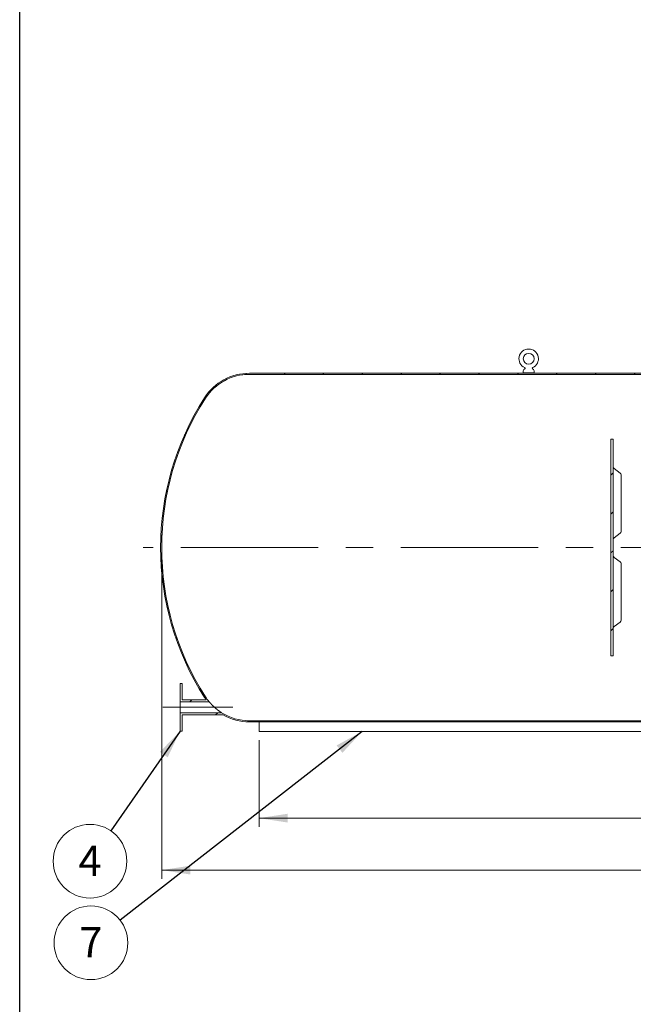
# Model space of a CAD drawing. Units: millimetres. Extents: x 8 to 412, y 5 to 290.
# Drawn here: x 8 to 78, y 118 to 232 of the extents above; entities that cross this region are included whole.
import ezdxf

# ---------------------------------------------------------------- set-up
doc = ezdxf.new("R2010")
doc.units = ezdxf.units.MM
doc.linetypes.add('CENTERX2', pattern=[20.319999999999997, 12.7, -2.54, 2.54, -2.54])
doc.styles.add('SLDTEXTSTYLE0', font='TXT', dxfattribs={"width": 0.605})
doc.dimstyles.new('SLDDIMSTYLE0', dxfattribs={"dimtxt": 3.5, "dimasz": 3.302, "dimexe": 0, "dimexo": 0.0625, "dimgap": 0.875, "dimtad": 1, "dimdec": 3, "dimlfac": 40, "dimrnd": 1e-09, "dimzin": 12, "dimdsep": 46, "dimtxsty": 'SLDTEXTSTYLE0', "dimsah": 1, "dimcen": 0.09, "dimadec": 0, "dimazin": 3, "dimtfac": 1, "dimtdec": 3, "dimtofl": 0, "dimtmove": 0, "dimatfit": 3, "dimfxl": 0, "dimfrac": 2, "dimtolj": 1, "dimtzin": 12, "dimarcsym": 0})
doc.dimstyles.new('SLDDIMSTYLE2', dxfattribs={"dimtxt": 0, "dimasz": 3.302, "dimexe": 0, "dimexo": 0.0625, "dimgap": 0, "dimtad": 0, "dimtih": 1, "dimtoh": 1, "dimdec": 0, "dimrnd": 1e-09, "dimzin": 0, "dimdsep": 46, "dimtxsty": 'Standard', "dimsah": 1, "dimcen": 0.09, "dimadec": 0, "dimazin": 0, "dimtfac": 3.302, "dimtdec": 0, "dimtofl": 0, "dimtmove": 0, "dimatfit": 3, "dimfxl": 0, "dimfrac": 2, "dimtolj": 1, "dimtzin": 0, "dimarcsym": 0})
pattern_1 = [(45, (0, 0), (-2.245064030267288, 2.245064030267288), [])]

# ---------------------------------------------------------------- blocks, each defined once
blk = doc.blocks.new('_D')
at = {"color": 7, "linetype": 'Continuous', "lineweight": 0}
for p, q in [((23.99360393200206, 169.7835481560195), (23.99360393200206, 132.5335481560196)), ((217.7436039320021, 169.7835481560195), (217.7436039320021, 132.5335481560196)), ((23.99360393200206, 133.5335481560196), (217.7436039320021, 133.5335481560196))]:
    blk.add_line(p, q, dxfattribs=at)
for points in [[(23.99360393200206, 133.5335481560196), (27.29560393200206, 133.0255481560196), (27.29560393200206, 134.0415481560196)], [(217.7436039320021, 133.5335481560196), (214.4416039320021, 134.0415481560196), (214.4416039320021, 133.0255481560196)]]:
    blk.add_solid(points, dxfattribs=at)
at = {"color": 7, "linetype": 'Continuous', "lineweight": 0, "insert": (110.4540482822472, 138.0452853616368, 11.93518277611398), "char_height": 3.5, "attachment_point": 1, "style": 'SLDTEXTSTYLE0'}
blk.add_mtext('7750', dxfattribs=at)
blk = doc.blocks.new('_D_5')
at = {"color": 7, "linetype": 'Continuous', "lineweight": 0}
for p, q in [((35.24360393200205, 148.5335481560195), (35.24360393200205, 138.5335481560196)), ((206.4936039320021, 148.5335481560195), (206.4936039320021, 138.5335481560196)), ((35.24360393200205, 139.5335481560196), (206.4936039320021, 139.5335481560196))]:
    blk.add_line(p, q, dxfattribs=at)
for points in [[(35.24360393200205, 139.5335481560196), (38.54560393200205, 139.0255481560196), (38.54560393200205, 140.0415481560196)], [(206.4936039320021, 139.5335481560196), (203.1916039320021, 140.0415481560196), (203.1916039320021, 139.0255481560196)]]:
    blk.add_solid(points, dxfattribs=at)
at = {"color": 7, "linetype": 'Continuous', "lineweight": 0, "insert": (115.1689507535486, 144.0452853616367, 11.93518277611398), "char_height": 3.5, "attachment_point": 1, "style": 'SLDTEXTSTYLE0'}
blk.add_mtext('6850', dxfattribs=at)
blk = doc.blocks.new('SW_NOTE_4')
at = {"color": 0, "linetype": 'Continuous', "lineweight": 0}
blk.add_circle((-2.422046485231977, -3.498509751395429), 4.255100428571928, dxfattribs=at)
at = {"color": 0, "linetype": 'Continuous', "lineweight": 0, "insert": (-2.424477125393013, -1.693864246476329), "char_height": 3.5, "attachment_point": 2, "style": 'SLDTEXTSTYLE0'}
blk.add_mtext('4', dxfattribs=at)
blk = doc.blocks.new('SW_NOTE_6')
at = {"color": 0, "linetype": 'Continuous', "lineweight": 0}
blk.add_circle((-3.356394947849506, -2.615433541744733), 4.255100428571912, dxfattribs=at)
at = {"color": 0, "linetype": 'Continuous', "lineweight": 0, "insert": (-3.358825588010542, -0.8107880368256326), "char_height": 3.5, "attachment_point": 2, "style": 'SLDTEXTSTYLE0'}
blk.add_mtext('7', dxfattribs=at)

msp = doc.modelspace()

# ---------------------------------------------------------------- hatches: boundary and pattern name
at = {"linetype": 'Continuous', "lineweight": 0}
h = msp.add_hatch(dxfattribs=at)
h.set_pattern_fill('ANSI31', style=0)
h.set_pattern_definition(pattern_1)
edge = h.paths.add_edge_path(flags=0)
edge.add_line((128.493603932002, 190.9085481560195), (128.493603932002, 194.0335481560195))
edge.add_line((128.493603932002, 194.0335481560195), (128.8436039320025, 194.0335481560195))
edge.add_line((128.8436039320025, 194.0335481560195), (128.8436039320025, 194.5335481560195))
edge.add_line((128.8436039320025, 194.5335481560195), (128.3686039320021, 194.5335481560195))
edge.add_line((128.3686039320021, 194.5335481560195), (128.3686039320021, 190.7835481560195))
edge.add_line((128.3686039320021, 190.7835481560195), (207.615370933099, 190.7835481560195))
edge.add_arc((207.615370933099, 184.7585481560195), 6.025, 32.725783774704325, 89.9999999999992, ccw=False)
edge.add_arc((185.8686039320021, 170.7835481560195), 31.875, -32.72578377470592, 32.72578377470421, ccw=False)
edge.add_arc((207.615370933099, 156.8085481560196), 6.025, 270, 327.27421622529533, ccw=False)
edge.add_line((207.615370933099, 150.7835481560195), (34.12183693090509, 150.7835481560195))
edge.add_arc((34.12183693090509, 156.8085481560195), 6.024999999999998, 237.8301039051811, 270, ccw=False)
edge.add_line((30.9139365272142, 151.7085481560195), (26.11860393200155, 151.7085481560195))
edge.add_line((26.11860393200155, 151.7085481560195), (26.11860393200206, 149.5835481560195))
edge.add_line((26.11860393200206, 149.5835481560195), (26.36860393200206, 149.5835481560195))
edge.add_line((26.36860393200206, 149.5835481560195), (26.36860393200274, 151.4585481560195))
edge.add_line((26.36860393200274, 151.4585481560195), (31.08868675328504, 151.4585481560195))
edge.add_arc((34.12183693090509, 156.8085481560195), 6.149999999999985, 240.4491931967577, 270.0000000000008)
edge.add_line((34.12183693090509, 150.6585481560195), (207.615370933099, 150.6585481560195))
edge.add_arc((207.615370933099, 156.8085481560196), 6.149999999999985, 270.0000000000008, 327.2742162252959)
edge.add_arc((185.8686039320021, 170.7835481560195), 31.99999999999999, 327.2742162252958, 392.7257837747059)
edge.add_arc((207.615370933099, 184.7585481560195), 6.149999999999985, 32.72578377470536, 90)
edge.add_line((207.615370933099, 190.9085481560195), (128.493603932002, 190.9085481560195))
h = msp.add_hatch(dxfattribs=at)
h.set_pattern_fill('ANSI32', style=0)
h.set_pattern_definition([(45, (0, 0), (-6.735192090801865, 6.735192090801866), []), (45, (4.49013, 0), (-6.735192090801865, 6.735192090801866), [])])
edge = h.paths.add_edge_path(flags=0)
edge.add_line((65.74360393200205, 191.2085481560195), (65.74360393200205, 190.9585481560195))
edge.add_line((65.74360393200205, 190.9585481560195), (66.99360393200205, 190.9585481560195))
edge.add_line((66.99360393200205, 190.9585481560195), (66.99360393200205, 191.2085481560195))
edge.add_arc((66.36860393200205, 190.8933101506966), 0.7, 26.76550057675546, 50.36178863903753)
edge.add_arc((66.86300566040711, 191.4901283231328), 0.07500000000000001, 114.3306243103855, 230.3617886390431, ccw=False)
edge.add_arc((66.36860393200205, 192.5835481560195), 1.125, 294.3306243103756, 605.6693756896261)
edge.add_arc((65.874202203597, 191.4901283231328), 0.07500000000000001, -50.36178863904388, 65.66937568963272, ccw=False)
edge.add_arc((66.36860393200205, 190.8933101506966), 0.7, 129.6382113609616, 153.2344994232445)
edge = h.paths.add_edge_path(flags=0)
edge.add_arc((66.36860393200205, 192.5835481560195), 0.625, 0, 360)
h = msp.add_hatch(dxfattribs=at)
h.set_pattern_fill('ANSI31', style=0)
h.set_pattern_definition(pattern_1)
edge = h.paths.add_edge_path(flags=0)
edge.add_line((104.1311039320021, 193.0335481560195), (104.3686039320021, 193.0335481560195))
edge.add_line((104.3686039320021, 193.0335481560195), (104.3686039320021, 190.9085481560195))
edge.add_line((104.3686039320021, 190.9085481560195), (34.12183693090509, 190.9085481560195))
edge.add_arc((34.12183693090509, 184.7585481560195), 6.149999999999985, 90, 147.2742162252946)
edge.add_arc((55.86860393200206, 170.7835481560195), 31.99999999999999, 147.2742162252949, 212.7257837747059)
edge.add_arc((34.12183693090509, 156.8085481560195), 6.149999999999985, 212.725783774706, 215.8288401004335)
edge.add_line((29.13560588932634, 153.2085481560195), (26.36860393200274, 153.2085481560195))
edge.add_line((26.36860393200274, 153.2085481560195), (26.36860393200206, 155.0835481560196))
edge.add_line((26.36860393200206, 155.0835481560196), (26.11860393200206, 155.0835481560196))
edge.add_line((26.11860393200206, 155.0835481560196), (26.11860393200206, 152.9585481560195))
edge.add_line((26.11860393200206, 152.9585481560195), (29.48738712537201, 152.9585481560195))
edge.add_arc((34.12183693090509, 156.8085481560195), 6.024999999999998, 212.725783774705, 219.7176014469432, ccw=False)
edge.add_arc((55.86860393200206, 170.7835481560195), 31.875, 147.2742162252941, 212.7257837747051, ccw=False)
edge.add_arc((34.12183693090509, 184.7585481560195), 6.024999999999998, 89.9999999999992, 147.2742162252939, ccw=False)
edge.add_line((34.12183693090509, 190.7835481560195), (104.4936039320021, 190.7835481560195))
edge.add_line((104.4936039320021, 190.7835481560195), (104.4936039320021, 193.2835481560195))
edge.add_line((104.4936039320021, 193.2835481560195), (104.1311039320021, 193.2835481560195))
edge.add_line((104.1311039320021, 193.2835481560195), (104.1311039320021, 193.0335481560195))
h = msp.add_hatch(dxfattribs=at)
h.set_pattern_fill('ANSI31', style=0)
h.set_pattern_definition(pattern_1)
h.paths.add_polyline_path([(75.86860393200206, 183.2835481560195), (75.86860393200206, 158.2835481560195), (76.11860393200206, 158.2835481560195), (76.11860393200206, 183.2835481560195)], flags=0)

# ---------------------------------------------------------------- linework, layer by layer
at = {"color": 7, "linetype": 'Continuous', "lineweight": 30}
msp.add_line((7.599680408099024, 5.363466901874336), (7.599680408099024, 290.3012524524927), dxfattribs=at)
at = {"color": 7, "linetype": 'Continuous', "lineweight": 15}
for p, q in [((65.74360393200205, 190.9585481560195), (65.74360393200205, 191.2085481560195)), ((66.99360393200205, 191.2085481560195), (66.99360393200205, 190.9585481560195)), ((34.12183693090509, 190.9085481560195), (104.3686039320021, 190.9085481560195)), ((104.4936039320021, 190.7835481560195), (34.12183693090509, 190.7835481560195)), ((66.99360393200205, 190.9585481560195), (65.74360393200205, 190.9585481560195)), ((76.11860393200206, 183.2835481560195), (75.86860393200206, 183.2835481560195)), ((75.86860393200206, 183.2835481560195), (75.86860393200206, 158.2835481560195)), ((76.11860393200206, 183.2835481560195), (76.11860393200206, 158.2835481560195)), ((76.94071653539977, 179.3832691817384), (76.22245057839875, 179.9008356856027)), ((77.04456318179646, 172.6397034566342), (77.04456318179646, 179.1804411826098)), ((76.22245057839875, 171.9193089536413), (76.94071653539977, 172.4368754575056)), ((76.94071653539976, 169.1302208545334), (76.22245057839875, 169.6477873583978)), ((77.04456318179646, 162.3866551294294), (77.04456318179646, 168.9273928554049)), ((76.22245057839875, 161.6662606264364), (76.94071653539977, 162.1838271303008)), ((75.86860393200206, 158.2835481560195), (76.11860393200206, 158.2835481560195)), ((26.36860393200206, 155.0835481560196), (26.11860393200206, 155.0835481560196)), ((26.11860393200206, 152.9585481560195), (26.11860393200206, 155.0835481560196)), ((26.36860393200274, 153.2085481560195), (26.36860393200206, 155.0835481560196)), ((26.11860393200206, 152.9585481560195), (26.11860393200155, 151.7085481560195)), ((29.48738712537201, 152.9585481560195), (26.11860393200206, 152.9585481560195)), ((29.13560588932634, 153.2085481560195), (26.36860393200274, 153.2085481560195)), ((26.11860393200155, 151.7085481560195), (30.9139365272142, 151.7085481560195)), ((26.11860393200206, 149.5835481560195), (26.11860393200155, 151.7085481560195)), ((26.36860393200274, 151.4585481560195), (31.08868675328504, 151.4585481560195)), ((26.36860393200206, 149.5835481560195), (26.36860393200274, 151.4585481560195)), ((34.12183693090509, 150.7835481560195), (207.615370933099, 150.7835481560195)), ((207.615370933099, 150.6585481560195), (34.12183693090509, 150.6585481560195)), ((35.24360393200206, 150.6585481560195), (35.24360393200206, 149.5335481560195)), ((26.11860393200206, 149.5835481560195), (26.36860393200206, 149.5835481560195)), ((35.24360393200206, 149.5335481560195), (206.4936039320021, 149.5335481560195))]:
    msp.add_line(p, q, dxfattribs=at)
at = {"color": 7, "linetype": 'CENTERX2', "lineweight": 0, "ltscale": 1.25}
for p, q in [((219.8686039320022, 170.7835481560198), (21.86860393200216, 170.7835481560198)), ((24.11860393200191, 152.3335481560198), (32.20066182629322, 152.3335481560198))]:
    msp.add_line(p, q, dxfattribs=at)
at = {"color": 7, "linetype": 'Continuous', "lineweight": 15}
msp.add_circle((66.36860393200205, 192.5835481560195), 0.625, dxfattribs=at)
for centre, radius, start, end in [((66.36860393200205, 192.5835481560195), 1.124999999999996, 294.3306243103756, 245.6693756896253), ((66.36860393200205, 190.8933101506966), 0.6999999999999961, 129.6382113609616, 153.2344994232445), ((65.874202203597, 191.4901283231328), 0.07500000000000313, 309.6382113609577, 65.66937568963351), ((66.86300566040711, 191.4901283231328), 0.07500000000001442, 114.3306243103863, 230.3617886390439), ((66.36860393200205, 190.8933101506966), 0.6999999999999993, 26.76550057675546, 50.36178863903752), ((34.12183693090509, 184.7585481560195), 6.150000000000006, 90, 147.2742162252946), ((34.12183693090509, 184.7585481560195), 6.025000000000008, 90, 147.2742162252947), ((55.86860393200206, 170.7835481560195), 32, 147.2742162252949, 212.7257837747059), ((55.86860393200206, 170.7835481560195), 31.87500000000001, 147.274216225295, 212.7257837747059), ((76.36860393200206, 180.1036636847313), 0.2500000000000097, 180, 235.0338073437847), ((76.79456318179646, 179.1804411826098), 0.2500000000000039, 0, 54.2243157934934), ((76.36860393200206, 171.7164809545127), 0.2500000000000122, 125.0781528136445, 180), ((76.79456318179646, 172.6397034566342), 0.25, 305.7756842065112, 0), ((76.36860393200206, 169.8506153575264), 0.2500000000000097, 180, 235.0338073437847), ((76.79456318179646, 168.9273928554049), 0.25, 0, 54.22431579348695), ((76.36860393200206, 161.4634326273078), 0.25, 125.0781528136482, 180), ((76.79456318179646, 162.3866551294294), 0.25, 305.7756842065139, 0), ((34.12183693090509, 156.8085481560195), 6.025000000000461, 212.7257837747059, 219.717601446944), ((34.12183693090509, 156.8085481560195), 6.15000000000028, 212.725783774706, 215.8288401004334), ((34.12183693090509, 156.8085481560195), 6.025000000000007, 237.8301039051819, 270.0000000000008), ((34.12183693090509, 156.8085481560195), 6.150000000000006, 240.4491931967577, 270.0000000000008)]:
    msp.add_arc(centre, radius, start, end, dxfattribs=at)
msp.add_open_spline([(29.48738712537259, 152.9585481560195), (29.48738712537259, 152.9585481560196), (29.48880774023238, 152.9568944904996), (29.49436787686352, 152.9504406844383), (29.498516174663, 152.9456303967517), (29.50678157435646, 152.9360911457226), (29.50985526935181, 152.9325496976017), (29.51662174280996, 152.9247732099554), (29.5203274146945, 152.9205234447258), (29.53225440774131, 152.9068850570172), (29.54125738441678, 152.8966393495582), (29.56116832334821, 152.8741469453637), (29.57207782055782, 152.8618984289748), (29.58980305075086, 152.8421660580213), (29.59593896435653, 152.8353612839638), (29.60866120006378, 152.8213137247346), (29.61522547279728, 152.8140954828587), (29.64875931369976, 152.7773878062668), (29.67808764857109, 152.7458059368507), (29.71754010386599, 152.7042345758263), (29.72558910435075, 152.6957958244059), (29.7418357213118, 152.6788520137289), (29.75004200105459, 152.6703376271998), (29.7749014755328, 152.6446813798543), (29.7917948536838, 152.6274269786569), (29.84338985599057, 152.5753035181815), (29.87900198602114, 152.5400790595953), (29.93416572475603, 152.4867639167576), (29.95290863085327, 152.4688524300633), (29.99052237766203, 152.4333205022918), (30.00942151500639, 152.4156711970397), (30.06639661051898, 152.3630713511478), (30.10475029421607, 152.3284686896864), (30.18220150325864, 152.2601864043627), (30.22129902718613, 152.2265068108229), (30.2805045753128, 152.1766805626738), (30.30034857430225, 152.160175809401), (30.33976477099276, 152.1277697576596), (30.35939333605671, 152.1118205519488), (30.41802858621138, 152.0647163431414), (30.45678990729796, 152.034301052792), (30.53348663849412, 151.9754333304699), (30.57142687617403, 151.946978367177), (30.62743317286589, 151.9058671100711), (30.64592937859725, 151.8924423201759), (30.6820165680133, 151.8665221611676), (30.69966985931874, 151.8539809247185), (30.73404358161572, 151.8298015439668), (30.75076550821944, 151.8181624943172), (30.77497325014521, 151.8014682934109), (30.78290176210696, 151.7960275388053), (30.79827077909872, 151.7855279175392), (30.80573057117748, 151.7804556945478), (30.82736732941772, 151.7658050264378), (30.84080997813436, 151.7567872906932), (30.85910933113886, 151.7445928943073), (30.86489656230418, 151.7407512642436), (30.87574989911275, 151.733568681472), (30.88076136471971, 151.7302638752254), (30.89434837892814, 151.721325931654), (30.90153056760854, 151.716632804329), (30.90892868808967, 151.7118072759562), (30.91081967882137, 151.7105761334456), (30.9133139833172, 151.7089528483243), (30.9139365272142, 151.7085481560195), (30.9139365272142, 151.7085481560195)], degree=3, knots=[0, 0, 0, 0, 0.031250000000016, 0.031250000000016, 0.062500000000032, 0.062500000000032, 0.07812500000003901, 0.07812500000003901, 0.09375000000004603, 0.09375000000004603, 0.1250000000000589, 0.1250000000000589, 0.1562500000000718, 0.1562500000000718, 0.1718750000000813, 0.1718750000000813, 0.1875000000000907, 0.1875000000000907, 0.2500000000001129, 0.2500000000001129, 0.265625000000116, 0.265625000000116, 0.281250000000119, 0.281250000000119, 0.3125000000001166, 0.3125000000001166, 0.3750000000001051, 0.3750000000001051, 0.4062500000001005, 0.4062500000001005, 0.4375000000000959, 0.4375000000000959, 0.5000000000000769, 0.5000000000000769, 0.562500000000058, 0.562500000000058, 0.5937500000000524, 0.5937500000000524, 0.6250000000000469, 0.6250000000000469, 0.6875000000000359, 0.6875000000000359, 0.7500000000000248, 0.7500000000000248, 0.7812500000000201, 0.7812500000000201, 0.8125000000000154, 0.8125000000000154, 0.8437500000000108, 0.8437500000000108, 0.8593750000000084, 0.8593750000000084, 0.8750000000000061, 0.8750000000000061, 0.9062500000000077, 0.9062500000000077, 0.9218750000000079, 0.9218750000000079, 0.937500000000008, 0.937500000000008, 0.9687500000000038, 0.9687500000000038, 0.9843750000000019, 0.9843750000000019, 1, 1, 1, 1], dxfattribs=at)

# ---------------------------------------------------------------- block references
at = {"color": 7, "linetype": 'Continuous', "lineweight": 0}
for name, p in [('SW_NOTE_4', (18.13946160023744, 138.0581263998073)), ('SW_NOTE_6', (19.18333908804665, 127.7555540236724))]:
    msp.add_blockref(name, p, dxfattribs=at)

# ---------------------------------------------------------------- dimensions: what is measured, and where the dimension line sits
for base, p1, p2, picture, middle in [((217.7436039320021, 133.5335481560196), (23.99360393200206, 170.7835481560195), (217.7436039320021, 170.7835481560195), '_D', (116.1537014607006, 133.5335481560196)), ((206.4936039320021, 139.5335481560195), (35.24360393200205, 149.5335481560195), (206.4936039320021, 149.5335481560195), '_D_5', (120.8686039320021, 139.5335481560195))]:
    dim = msp.add_linear_dim(base=base, p1=p1, p2=p2, dimstyle='SLDDIMSTYLE0', dxfattribs=at)
    dim.commit()
    dim.dimension.update_dxf_attribs({"geometry": picture, "text_midpoint": middle, "dimtype": 160})

# ---------------------------------------------------------------- leaders
for points in [[(26.11860393200206, 149.5835481560195), (18.13946160023744, 138.0581263998073)], [(47.13111459579121, 149.5335481560195), (19.18333908804665, 127.7555540236724)]]:
    msp.add_leader(points, dimstyle='SLDDIMSTYLE2', dxfattribs=at)

doc.saveas('drawing.dxf')
